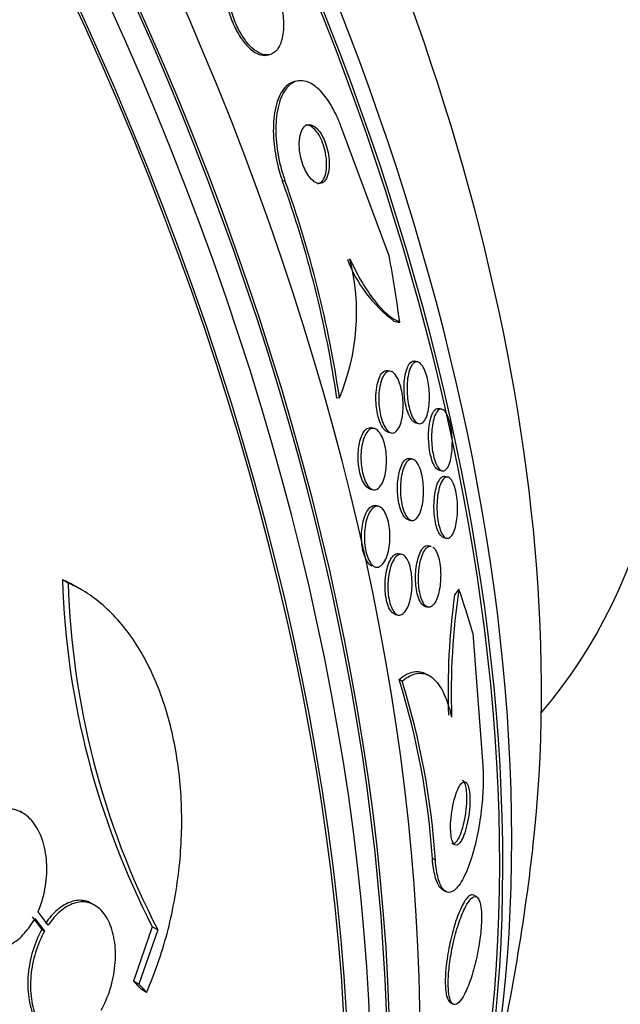
# Model space of a CAD drawing. Units: millimetres. Extents: x 0 to 1408, y 0 to 1210.
# Drawn here: x 294 to 302, y 431 to 445 of the extents above; entities that cross this region are included whole.
import ezdxf
from ezdxf import colors
from ezdxf.entities.mleader import LeaderData, LeaderLine
from ezdxf.math import Vec2, Vec3

# ---------------------------------------------------------------- set-up
doc = ezdxf.new("R2010")
doc.units = ezdxf.units.MM
doc.layers.add('DV7_Défaut', color=7, linetype='Continuous')
doc.layers.add('Défaut', color=7, linetype='Continuous')

# ---------------------------------------------------------------- blocks, each defined once
blk = doc.blocks.new('_DOT')
at = {"color": 0}
blk.add_line((0, 0), (-1, 0), dxfattribs=at)
at = {"color": 0, "const_width": 0.333}
blk.add_lwpolyline([(-0.1665, 0, 1), (0.1665, 0, 1)], format="xyb", close=True, dxfattribs=at)
blk = doc.blocks.new('SE6')
at = {"layer": 'DV7_Défaut', "color": 7, "linetype": 'Continuous'}
for p, q in [((297.208, 444.039), (297.242, 444.044)), ((297.635, 443.695), (297.601, 443.689)), ((298.852, 441.357), (298.215, 443.069)), ((297.458, 442.36), (297.425, 442.355)), ((299.235, 439.937), (299.196, 439.946)), ((298.875, 439.81), (298.836, 439.819)), ((298.187, 439.456), (298.153, 439.451)), ((299.557, 439.303), (299.518, 439.312)), ((299.207, 439.121), (299.247, 439.112)), ((298.654, 439.046), (298.617, 439.055)), ((298.84, 438.996), (298.879, 438.986)), ((299.168, 438.634), (299.128, 438.643)), ((299.519, 438.49), (299.558, 438.48)), ((299.639, 438.396), (299.599, 438.405)), ((298.599, 438.236), (298.637, 438.227)), ((298.71, 438.005), (298.673, 438.014)), ((299.109, 437.825), (299.148, 437.816)), ((299.581, 437.587), (299.619, 437.578)), ((299.415, 437.468), (299.376, 437.478)), ((299.022, 437.361), (298.984, 437.371)), ((298.647, 437.198), (298.671, 437.192)), ((294.559, 436.977), (294.481, 437.022)), ((294.737, 436.888), (294.659, 436.933)), ((299.334, 436.665), (299.372, 436.656)), ((298.934, 436.56), (298.973, 436.551)), ((299.97, 436.309), (300.104, 434.538)), ((299.026, 435.666), (298.986, 435.689)), ((299.4, 435.733), (299.359, 435.756)), ((293.947, 433.905), (293.91, 433.927)), ((299.471, 433.271), (299.431, 433.293)), ((299.566, 432.877), (299.606, 432.854)), ((300.023, 432.782), (299.985, 432.804)), ((294.916, 432.668), (294.88, 432.689)), ((294.075, 432.513), (294.206, 432.345)), ((294.292, 432.403), (294.155, 432.58)), ((294.112, 432.492), (294.242, 432.323)), ((295.683, 432.382), (295.432, 431.654)), ((295.757, 432.34), (295.683, 432.382)), ((294.242, 432.323), (294.206, 432.345)), ((295.757, 432.34), (295.505, 431.612)), ((295.505, 431.612), (295.432, 431.654)), ((295.608, 431.504), (295.535, 431.546)), ((299.668, 431.37), (299.708, 431.347))]:
    blk.add_line(p, q, dxfattribs=at)
for centre, radius, start, end in [((283.237, 437.255), 15.077, 8.3754, 19.7726), ((283.271, 437.258), 15.077, 8.3818, 19.7789), ((295.479, 440.595), 2.937, 337.1887, 14.1878), ((300.022, 441.967), 1.85, 200.8076, 233.3085), ((305.395, 437.374), 10.92, 181.8474, 207.205), ((305.442, 437.315), 10.889, 181.7776, 207.1905), ((309.128, 435.506), 9.446, 171.5308, 181.9373), ((309.065, 435.537), 9.425, 172.1686, 181.9842), ((289.242, 432.639), 10.21, 3.6738, 17.3796), ((289.284, 432.618), 10.207, 3.665, 17.3722), ((272.459, 436.669), 28.5, 346.9432, 353.51)]:
    blk.add_arc(centre, radius, start, end, dxfattribs=at)
for centre, major_axis, ratio, start_param, end_param in [((297.143, 450.921), (-15, 25.981), 0.57735, 3.142087, 6.285989), ((294.314, 449.288), (-13, 22.517), 0.57735, 3.146699, 6.2842), ((291.839, 447.859), (11.25, -19.486), 0.57735, 0, 3.428468), ((279.353, 440.65), (13.417, -23.239), 0.57735, 0.180825, 2.960768), ((279.353, 440.65), (13.39, -23.192), 0.57735, 0.26037, 2.881222), ((280.237, 441.16), (13.173, -22.816), 0.57735, 0.274513, 2.86708), ((279.813, 440.915), (13.294, -23.026), 0.57735, 0.280237, 2.861356), ((280.944, 441.568), (12.953, -22.435), 0.57735, 0.333705, 2.807888), ((280.237, 441.16), (13.146, -22.769), 0.57735, 0.342208, 2.799385), ((283.419, 442.997), (11.988, -20.764), 0.57735, 0.452572, 2.666828), ((283.772, 443.201), (11.823, -20.477), 0.57735, 0.498917, 2.642675), ((285.687, 444.307), (10.75, -18.62), 0.57735, 0.662755, 2.478838), ((291.627, 447.736), (7.875, -13.64), 0.57735, 0.196525, 2.945067), ((283.419, 442.997), (-11.958, 20.712), 0.57735, 3.662462, 4.773634), ((286.74, 439.011), (-2.502, 15.259), 0.797754, 4.677148, 4.735407), ((299.096, 442.438), (0.323, -1.973), 0.797754, -0.314426, -0.266578), ((300.55, 435.968), (1.001, 1.732), 0.577075, 1.358183, 1.406184), ((289.429, 426.862), (7.737, 13.388), 0.577075, -0.515556, -0.45784)]:
    blk.add_ellipse(centre, major_axis=major_axis, ratio=ratio, start_param=start_param, end_param=end_param, dxfattribs=at)
for points, knots in [([(296.688, 445.074), (296.683, 445.012), (296.684, 444.942), (296.693, 444.868), (296.701, 444.794), (296.716, 444.714), (296.739, 444.637), (296.759, 444.566), (296.786, 444.494), (296.816, 444.429), (296.845, 444.368), (296.877, 444.311), (296.911, 444.262), (296.945, 444.213), (296.981, 444.17), (297.017, 444.137), (297.056, 444.101), (297.095, 444.075), (297.132, 444.06), (297.174, 444.043), (297.213, 444.038), (297.249, 444.045), (297.288, 444.054), (297.324, 444.077), (297.352, 444.112), (297.383, 444.151), (297.407, 444.205), (297.422, 444.271), (297.436, 444.336), (297.442, 444.415), (297.438, 444.501), (297.434, 444.578), (297.422, 444.664), (297.401, 444.75), (297.383, 444.823), (297.358, 444.899), (297.329, 444.969), (297.302, 445.032), (297.271, 445.093), (297.239, 445.145), (297.206, 445.198), (297.172, 445.244), (297.137, 445.281), (297.099, 445.321), (297.061, 445.352), (297.025, 445.372), (296.984, 445.396), (296.945, 445.407), (296.909, 445.406), (296.868, 445.406), (296.831, 445.391), (296.799, 445.363), (296.766, 445.333), (296.737, 445.287), (296.718, 445.228), (296.703, 445.184), (296.693, 445.132), (296.688, 445.074)], [0, 0, 0, 0, 0.051671, 0.051671, 0.051671, 0.103672, 0.103672, 0.103672, 0.151182, 0.151182, 0.151182, 0.195484, 0.195484, 0.195484, 0.240417, 0.240417, 0.240417, 0.289071, 0.289071, 0.289071, 0.343519, 0.343519, 0.343519, 0.40427, 0.40427, 0.40427, 0.46919, 0.46919, 0.46919, 0.533134, 0.533134, 0.533134, 0.590486, 0.590486, 0.590486, 0.639749, 0.639749, 0.639749, 0.68419, 0.68419, 0.68419, 0.728265, 0.728265, 0.728265, 0.775531, 0.775531, 0.775531, 0.828429, 0.828429, 0.828429, 0.887877, 0.887877, 0.887877, 0.952222, 0.952222, 0.952222, 1, 1, 1, 1]), ([(296.653, 445.039), (296.65, 444.976), (296.653, 444.906), (296.663, 444.832), (296.673, 444.759), (296.69, 444.68), (296.713, 444.604), (296.735, 444.534), (296.762, 444.464), (296.793, 444.401), (296.822, 444.342), (296.855, 444.287), (296.889, 444.24), (296.924, 444.192), (296.961, 444.151), (296.997, 444.12), (297.036, 444.086), (297.076, 444.062), (297.112, 444.049), (297.146, 444.037), (297.179, 444.034), (297.209, 444.039)], [0, 0, 0, 0, 0.152458, 0.152458, 0.152458, 0.30585, 0.30585, 0.30585, 0.446795, 0.446795, 0.446795, 0.579566, 0.579566, 0.579566, 0.715508, 0.715508, 0.715508, 0.863593, 0.863593, 0.863593, 1, 1, 1, 1]), ([(298.215, 443.069), (298.196, 443.122), (298.175, 443.174), (298.153, 443.222), (298.114, 443.306), (298.071, 443.382), (298.027, 443.445), (297.98, 443.512), (297.93, 443.567), (297.882, 443.607), (297.827, 443.653), (297.772, 443.681), (297.72, 443.692), (297.662, 443.705), (297.606, 443.696), (297.557, 443.667), (297.504, 443.635), (297.457, 443.58), (297.421, 443.503), (297.385, 443.428), (297.359, 443.33), (297.346, 443.216), (297.334, 443.114), (297.333, 442.996), (297.344, 442.873), (297.354, 442.767), (297.373, 442.655), (297.401, 442.547), (297.417, 442.484), (297.437, 442.421), (297.458, 442.36)], [0, 0, 0, 0, 0.051887, 0.051887, 0.051887, 0.142413, 0.142413, 0.142413, 0.238075, 0.238075, 0.238075, 0.346113, 0.346113, 0.346113, 0.467584, 0.467584, 0.467584, 0.597966, 0.597966, 0.597966, 0.726542, 0.726542, 0.726542, 0.842049, 0.842049, 0.842049, 0.941504, 0.941504, 0.941504, 1, 1, 1, 1]), ([(297.599, 443.689), (297.583, 443.687), (297.567, 443.682), (297.552, 443.675), (297.497, 443.653), (297.448, 443.606), (297.408, 443.538), (297.369, 443.47), (297.338, 443.378), (297.32, 443.27), (297.304, 443.171), (297.298, 443.054), (297.306, 442.93), (297.312, 442.824), (297.329, 442.709), (297.354, 442.598), (297.373, 442.515), (297.397, 442.432), (297.425, 442.355)], [0, 0, 0, 0, 0.061631, 0.061631, 0.061631, 0.280356, 0.280356, 0.280356, 0.499855, 0.499855, 0.499855, 0.699982, 0.699982, 0.699982, 0.872411, 0.872411, 0.872411, 1, 1, 1, 1]), ([(297.85, 442.347), (297.876, 442.331), (297.901, 442.323), (297.924, 442.324), (297.947, 442.326), (297.969, 442.336), (297.987, 442.355), (298.006, 442.375), (298.022, 442.404), (298.033, 442.441), (298.043, 442.476), (298.05, 442.52), (298.051, 442.568), (298.052, 442.611), (298.048, 442.659), (298.041, 442.706), (298.034, 442.748), (298.024, 442.79), (298.011, 442.83), (297.999, 442.867), (297.985, 442.902), (297.97, 442.934), (297.954, 442.966), (297.937, 442.995), (297.919, 443.019), (297.9, 443.044), (297.879, 443.065), (297.86, 443.08), (297.837, 443.097), (297.815, 443.107), (297.794, 443.109), (297.771, 443.112), (297.749, 443.107), (297.73, 443.093), (297.709, 443.078), (297.691, 443.053), (297.678, 443.021), (297.665, 442.989), (297.655, 442.948), (297.651, 442.902), (297.648, 442.86), (297.649, 442.812), (297.654, 442.764), (297.659, 442.722), (297.668, 442.677), (297.679, 442.635), (297.69, 442.597), (297.703, 442.559), (297.718, 442.526), (297.733, 442.492), (297.75, 442.461), (297.767, 442.435), (297.786, 442.408), (297.806, 442.385), (297.825, 442.367), (297.834, 442.36), (297.842, 442.353), (297.85, 442.347)], [0, 0, 0, 0, 0.062892, 0.062892, 0.062892, 0.125607, 0.125607, 0.125607, 0.191267, 0.191267, 0.191267, 0.254086, 0.254086, 0.254086, 0.309084, 0.309084, 0.309084, 0.356407, 0.356407, 0.356407, 0.400148, 0.400148, 0.400148, 0.444643, 0.444643, 0.444643, 0.493168, 0.493168, 0.493168, 0.547861, 0.547861, 0.547861, 0.609117, 0.609117, 0.609117, 0.674439, 0.674439, 0.674439, 0.738313, 0.738313, 0.738313, 0.795239, 0.795239, 0.795239, 0.844161, 0.844161, 0.844161, 0.888476, 0.888476, 0.888476, 0.9325, 0.9325, 0.9325, 0.979669, 0.979669, 0.979669, 1, 1, 1, 1]), ([(297.954, 442.888), (297.938, 442.926), (297.92, 442.961), (297.901, 442.99), (297.882, 443.018), (297.862, 443.042), (297.842, 443.06), (297.821, 443.08), (297.799, 443.093), (297.778, 443.1), (297.763, 443.104), (297.748, 443.106), (297.734, 443.103)], [0, 0, 0, 0, 0.257145, 0.257145, 0.257145, 0.512806, 0.512806, 0.512806, 0.791592, 0.791592, 0.791592, 1, 1, 1, 1]), ([(297.899, 442.32), (297.901, 442.32), (297.902, 442.32), (297.903, 442.321), (297.926, 442.325), (297.946, 442.34), (297.963, 442.362), (297.981, 442.385), (297.995, 442.418), (298.004, 442.458), (298.013, 442.496), (298.017, 442.541), (298.016, 442.591), (298.016, 442.634), (298.01, 442.681), (298.001, 442.727), (297.994, 442.768), (297.983, 442.809), (297.969, 442.847), (297.964, 442.861), (297.959, 442.875), (297.954, 442.888)], [0, 0, 0, 0, 0.013171, 0.013171, 0.013171, 0.217526, 0.217526, 0.217526, 0.428469, 0.428469, 0.428469, 0.626236, 0.626236, 0.626236, 0.797342, 0.797342, 0.797342, 0.945743, 0.945743, 0.945743, 1, 1, 1, 1]), ([(298.327, 441.315), (298.379, 441.198), (298.433, 441.094), (298.545, 440.906), (298.602, 440.823), (298.774, 440.61), (298.887, 440.516), (298.993, 440.468)], [0, 0, 0, 0, 0.25, 0.25, 0.5, 0.5, 1, 1, 1, 1]), ([(299.057, 439.694), (299.062, 439.743), (299.071, 439.788), (299.082, 439.824), (299.093, 439.861), (299.107, 439.89), (299.122, 439.911), (299.139, 439.933), (299.158, 439.946), (299.178, 439.948), (299.183, 439.948), (299.188, 439.948), (299.194, 439.946)], [0, 0, 0, 0, 0.29961, 0.29961, 0.29961, 0.598131, 0.598131, 0.598131, 0.915899, 0.915899, 0.915899, 1, 1, 1, 1]), ([(299.187, 439.927), (299.204, 439.938), (299.222, 439.942), (299.24, 439.935), (299.259, 439.929), (299.278, 439.912), (299.296, 439.886), (299.312, 439.863), (299.327, 439.832), (299.34, 439.795), (299.352, 439.763), (299.362, 439.727), (299.37, 439.688), (299.377, 439.652), (299.383, 439.613), (299.386, 439.575), (299.39, 439.535), (299.392, 439.494), (299.391, 439.456), (299.391, 439.414), (299.388, 439.373), (299.383, 439.336), (299.377, 439.294), (299.369, 439.256), (299.359, 439.224), (299.347, 439.189), (299.332, 439.16), (299.316, 439.14), (299.299, 439.12), (299.28, 439.109), (299.259, 439.11), (299.24, 439.11), (299.219, 439.122), (299.199, 439.144), (299.182, 439.164), (299.165, 439.192), (299.151, 439.228), (299.138, 439.258), (299.127, 439.294), (299.118, 439.332), (299.109, 439.368), (299.103, 439.406), (299.098, 439.445), (299.094, 439.484), (299.091, 439.524), (299.091, 439.563), (299.09, 439.605), (299.092, 439.646), (299.096, 439.683), (299.1, 439.726), (299.107, 439.765), (299.116, 439.798), (299.127, 439.836), (299.14, 439.867), (299.154, 439.891), (299.165, 439.907), (299.176, 439.919), (299.187, 439.927)], [0, 0, 0, 0, 0.059774, 0.059774, 0.059774, 0.120061, 0.120061, 0.120061, 0.172539, 0.172539, 0.172539, 0.217472, 0.217472, 0.217472, 0.259887, 0.259887, 0.259887, 0.304281, 0.304281, 0.304281, 0.35389, 0.35389, 0.35389, 0.410727, 0.410727, 0.410727, 0.474655, 0.474655, 0.474655, 0.541954, 0.541954, 0.541954, 0.60573, 0.60573, 0.60573, 0.660494, 0.660494, 0.660494, 0.706861, 0.706861, 0.706861, 0.749551, 0.749551, 0.749551, 0.793171, 0.793171, 0.793171, 0.841127, 0.841127, 0.841127, 0.895748, 0.895748, 0.895748, 0.957678, 0.957678, 0.957678, 1, 1, 1, 1]), ([(298.677, 439.529), (298.681, 439.578), (298.689, 439.624), (298.699, 439.663), (298.71, 439.702), (298.723, 439.736), (298.738, 439.761), (298.755, 439.788), (298.774, 439.807), (298.794, 439.816), (298.807, 439.821), (298.82, 439.823), (298.834, 439.819)], [0, 0, 0, 0, 0.2669463, 0.2669463, 0.2669463, 0.5328218, 0.5328218, 0.5328218, 0.817423, 0.817423, 0.817423, 1, 1, 1, 1]), ([(298.835, 439.808), (298.853, 439.814), (298.872, 439.813), (298.891, 439.803), (298.91, 439.794), (298.93, 439.775), (298.948, 439.747), (298.964, 439.723), (298.979, 439.691), (298.992, 439.654), (299.004, 439.621), (299.013, 439.584), (299.021, 439.545), (299.028, 439.508), (299.033, 439.468), (299.036, 439.429), (299.039, 439.387), (299.04, 439.346), (299.038, 439.307), (299.036, 439.264), (299.032, 439.223), (299.025, 439.186), (299.017, 439.145), (299.006, 439.108), (298.993, 439.078), (298.979, 439.046), (298.962, 439.02), (298.943, 439.004), (298.924, 438.988), (298.902, 438.981), (298.88, 438.986), (298.86, 438.99), (298.839, 439.005), (298.819, 439.029), (298.801, 439.05), (298.784, 439.08), (298.77, 439.115), (298.757, 439.146), (298.746, 439.183), (298.737, 439.221), (298.729, 439.258), (298.722, 439.297), (298.718, 439.337), (298.714, 439.377), (298.712, 439.419), (298.713, 439.458), (298.714, 439.501), (298.717, 439.542), (298.723, 439.58), (298.729, 439.622), (298.738, 439.66), (298.75, 439.692), (298.762, 439.728), (298.778, 439.757), (298.795, 439.777), (298.807, 439.792), (298.821, 439.802), (298.835, 439.808)], [0, 0, 0, 0, 0.056351, 0.056351, 0.056351, 0.113119, 0.113119, 0.113119, 0.163768, 0.163768, 0.163768, 0.208877, 0.208877, 0.208877, 0.25274, 0.25274, 0.25274, 0.299119, 0.299119, 0.299119, 0.350701, 0.350701, 0.350701, 0.40883, 0.40883, 0.40883, 0.472557, 0.472557, 0.472557, 0.537768, 0.537768, 0.537768, 0.598502, 0.598502, 0.598502, 0.651216, 0.651216, 0.651216, 0.697435, 0.697435, 0.697435, 0.741326, 0.741326, 0.741326, 0.786769, 0.786769, 0.786769, 0.836651, 0.836651, 0.836651, 0.89274, 0.89274, 0.89274, 0.954939, 0.954939, 0.954939, 1, 1, 1, 1]), ([(299.209, 439.121), (299.203, 439.122), (299.198, 439.124), (299.192, 439.127), (299.176, 439.135), (299.16, 439.151), (299.145, 439.174), (299.13, 439.196), (299.115, 439.226), (299.102, 439.262), (299.09, 439.294), (299.08, 439.33), (299.072, 439.369), (299.065, 439.405), (299.059, 439.444), (299.056, 439.483), (299.052, 439.523), (299.051, 439.563), (299.051, 439.601), (299.052, 439.634), (299.054, 439.665), (299.057, 439.694)], [0, 0, 0, 0, 0.062245, 0.062245, 0.062245, 0.236371, 0.236371, 0.236371, 0.411762, 0.411762, 0.411762, 0.567709, 0.567709, 0.567709, 0.715527, 0.715527, 0.715527, 0.869867, 0.869867, 0.869867, 1, 1, 1, 1]), ([(298.84, 438.996), (298.838, 438.996), (298.836, 438.997), (298.834, 438.997), (298.814, 439.004), (298.793, 439.021), (298.773, 439.047), (298.757, 439.07), (298.74, 439.1), (298.727, 439.137), (298.714, 439.168), (298.704, 439.205), (298.695, 439.244), (298.688, 439.281), (298.682, 439.321), (298.678, 439.36), (298.675, 439.401), (298.674, 439.442), (298.675, 439.481), (298.675, 439.498), (298.676, 439.514), (298.677, 439.529)], [0, 0, 0, 0, 0.021946, 0.021946, 0.021946, 0.242312, 0.242312, 0.242312, 0.432745, 0.432745, 0.432745, 0.600801, 0.600801, 0.600801, 0.762168, 0.762168, 0.762168, 0.930743, 0.930743, 0.930743, 1, 1, 1, 1]), ([(299.52, 438.489), (299.517, 438.49), (299.514, 438.491), (299.51, 438.493), (299.495, 438.499), (299.48, 438.514), (299.465, 438.535), (299.451, 438.557), (299.436, 438.587), (299.424, 438.623), (299.414, 438.655), (299.404, 438.692), (299.397, 438.731), (299.39, 438.767), (299.385, 438.806), (299.383, 438.844), (299.38, 438.883), (299.378, 438.923), (299.379, 438.96), (299.38, 439.002), (299.383, 439.042), (299.388, 439.078), (299.393, 439.119), (299.401, 439.157), (299.41, 439.189), (299.421, 439.225), (299.434, 439.254), (299.448, 439.275), (299.462, 439.296), (299.478, 439.308), (299.494, 439.313)], [0, 0, 0, 0, 0.0249622, 0.0249622, 0.0249622, 0.1355975, 0.1355975, 0.1355975, 0.247193, 0.247193, 0.247193, 0.3442519, 0.3442519, 0.3442519, 0.433368, 0.433368, 0.433368, 0.5245418, 0.5245418, 0.5245418, 0.6252995, 0.6252995, 0.6252995, 0.7408997, 0.7408997, 0.7408997, 0.873024, 0.873024, 0.873024, 1, 1, 1, 1]), ([(299.509, 439.29), (299.525, 439.303), (299.542, 439.308), (299.56, 439.302), (299.578, 439.297), (299.596, 439.281), (299.613, 439.254), (299.626, 439.235), (299.638, 439.209), (299.648, 439.179), (299.659, 439.149), (299.669, 439.113), (299.676, 439.075), (299.683, 439.04), (299.689, 439.001), (299.692, 438.963), (299.696, 438.924), (299.698, 438.885), (299.697, 438.848), (299.697, 438.806), (299.695, 438.766), (299.691, 438.73), (299.687, 438.688), (299.68, 438.65), (299.671, 438.617), (299.661, 438.58), (299.649, 438.549), (299.635, 438.526), (299.619, 438.501), (299.602, 438.485), (299.584, 438.48), (299.565, 438.475), (299.546, 438.481), (299.527, 438.5), (299.513, 438.513), (299.499, 438.533), (299.486, 438.559), (299.473, 438.586), (299.461, 438.619), (299.451, 438.657), (299.442, 438.69), (299.435, 438.728), (299.429, 438.767), (299.424, 438.805), (299.421, 438.844), (299.419, 438.882), (299.418, 438.922), (299.418, 438.962), (299.421, 438.999), (299.423, 439.041), (299.428, 439.08), (299.435, 439.115), (299.442, 439.155), (299.452, 439.19), (299.464, 439.219), (299.477, 439.251), (299.493, 439.276), (299.509, 439.29)], [0, 0, 0, 0, 0.062406, 0.062406, 0.062406, 0.125359, 0.125359, 0.125359, 0.170595, 0.170595, 0.170595, 0.216049, 0.216049, 0.216049, 0.258156, 0.258156, 0.258156, 0.30077, 0.30077, 0.30077, 0.34768, 0.34768, 0.34768, 0.401555, 0.401555, 0.401555, 0.46338, 0.46338, 0.46338, 0.530909, 0.530909, 0.530909, 0.597783, 0.597783, 0.597783, 0.646233, 0.646233, 0.646233, 0.69502, 0.69502, 0.69502, 0.738664, 0.738664, 0.738664, 0.780659, 0.780659, 0.780659, 0.8252, 0.8252, 0.8252, 0.875394, 0.875394, 0.875394, 0.933169, 0.933169, 0.933169, 1, 1, 1, 1]), ([(298.437, 438.679), (298.437, 438.727), (298.441, 438.774), (298.449, 438.817), (298.456, 438.859), (298.466, 438.898), (298.478, 438.931), (298.492, 438.966), (298.508, 438.996), (298.526, 439.017), (298.544, 439.039), (298.566, 439.053), (298.587, 439.056), (298.596, 439.058), (298.605, 439.057), (298.615, 439.055)], [0, 0, 0, 0, 0.213573, 0.213573, 0.213573, 0.426091, 0.426091, 0.426091, 0.656563, 0.656563, 0.656563, 0.899197, 0.899197, 0.899197, 1, 1, 1, 1]), ([(298.608, 439.042), (298.627, 439.05), (298.647, 439.05), (298.667, 439.041), (298.687, 439.033), (298.707, 439.015), (298.726, 438.989), (298.742, 438.965), (298.758, 438.934), (298.771, 438.898), (298.783, 438.865), (298.793, 438.827), (298.801, 438.788), (298.808, 438.75), (298.813, 438.709), (298.815, 438.669), (298.817, 438.628), (298.817, 438.586), (298.814, 438.547), (298.811, 438.504), (298.806, 438.463), (298.797, 438.426), (298.788, 438.386), (298.776, 438.349), (298.762, 438.32), (298.747, 438.288), (298.729, 438.263), (298.709, 438.247), (298.689, 438.23), (298.667, 438.223), (298.645, 438.226), (298.624, 438.229), (298.602, 438.242), (298.581, 438.264), (298.563, 438.284), (298.545, 438.313), (298.53, 438.347), (298.517, 438.378), (298.505, 438.414), (298.496, 438.453), (298.488, 438.49), (298.482, 438.53), (298.478, 438.57), (298.475, 438.611), (298.474, 438.653), (298.475, 438.693), (298.476, 438.735), (298.481, 438.777), (298.488, 438.815), (298.495, 438.856), (298.505, 438.894), (298.518, 438.926), (298.532, 438.961), (298.548, 438.99), (298.566, 439.011), (298.579, 439.025), (298.593, 439.036), (298.608, 439.042)], [0, 0, 0, 0, 0.056796, 0.056796, 0.056796, 0.113941, 0.113941, 0.113941, 0.16585, 0.16585, 0.16585, 0.212578, 0.212578, 0.212578, 0.257696, 0.257696, 0.257696, 0.304634, 0.304634, 0.304634, 0.355908, 0.355908, 0.355908, 0.412802, 0.412802, 0.412802, 0.474646, 0.474646, 0.474646, 0.538169, 0.538169, 0.538169, 0.598467, 0.598467, 0.598467, 0.652214, 0.652214, 0.652214, 0.700073, 0.700073, 0.700073, 0.745352, 0.745352, 0.745352, 0.791538, 0.791538, 0.791538, 0.841342, 0.841342, 0.841342, 0.896438, 0.896438, 0.896438, 0.956881, 0.956881, 0.956881, 1, 1, 1, 1]), ([(298.6, 438.236), (298.594, 438.238), (298.587, 438.24), (298.581, 438.244), (298.56, 438.254), (298.54, 438.274), (298.521, 438.302), (298.505, 438.328), (298.489, 438.36), (298.477, 438.397), (298.466, 438.431), (298.456, 438.469), (298.45, 438.509), (298.443, 438.547), (298.439, 438.588), (298.437, 438.628), (298.437, 438.645), (298.436, 438.662), (298.437, 438.679)], [0, 0, 0, 0, 0.0782118, 0.0782118, 0.0782118, 0.321274, 0.321274, 0.321274, 0.535786, 0.535786, 0.535786, 0.7304234, 0.7304234, 0.7304234, 0.9203776, 0.9203776, 0.9203776, 1, 1, 1, 1]), ([(299.11, 437.825), (299.103, 437.827), (299.097, 437.829), (299.09, 437.833), (299.071, 437.844), (299.052, 437.865), (299.035, 437.895), (299.02, 437.921), (299.007, 437.955), (298.996, 437.993), (298.986, 438.027), (298.978, 438.066), (298.973, 438.105), (298.967, 438.144), (298.964, 438.184), (298.964, 438.223), (298.963, 438.264), (298.964, 438.305), (298.968, 438.343), (298.972, 438.385), (298.978, 438.424), (298.986, 438.459), (298.996, 438.499), (299.008, 438.533), (299.021, 438.561), (299.036, 438.592), (299.053, 438.615), (299.071, 438.629), (299.089, 438.643), (299.109, 438.648), (299.128, 438.643)], [0, 0, 0, 0, 0.0417766, 0.0417766, 0.0417766, 0.1615879, 0.1615879, 0.1615879, 0.2653169, 0.2653169, 0.2653169, 0.3569287, 0.3569287, 0.3569287, 0.4448434, 0.4448434, 0.4448434, 0.5365787, 0.5365787, 0.5365787, 0.637667, 0.637667, 0.637667, 0.7513089, 0.7513089, 0.7513089, 0.8767463, 0.8767463, 0.8767463, 1, 1, 1, 1]), ([(299.133, 438.632), (299.15, 438.638), (299.169, 438.636), (299.187, 438.625), (299.205, 438.615), (299.224, 438.594), (299.24, 438.565), (299.255, 438.54), (299.269, 438.506), (299.28, 438.468), (299.289, 438.434), (299.297, 438.395), (299.303, 438.356), (299.308, 438.318), (299.311, 438.278), (299.312, 438.238), (299.314, 438.198), (299.312, 438.157), (299.309, 438.119), (299.305, 438.077), (299.299, 438.037), (299.291, 438.002), (299.282, 437.963), (299.27, 437.928), (299.257, 437.9), (299.242, 437.869), (299.225, 437.845), (299.206, 437.831), (299.187, 437.816), (299.167, 437.811), (299.146, 437.816), (299.126, 437.822), (299.106, 437.838), (299.088, 437.863), (299.072, 437.886), (299.056, 437.917), (299.044, 437.954), (299.032, 437.986), (299.023, 438.024), (299.016, 438.063), (299.01, 438.101), (299.005, 438.141), (299.003, 438.18), (299.001, 438.22), (299.001, 438.261), (299.004, 438.3), (299.006, 438.342), (299.011, 438.382), (299.018, 438.418), (299.026, 438.459), (299.036, 438.495), (299.048, 438.525), (299.062, 438.559), (299.077, 438.586), (299.094, 438.605), (299.107, 438.618), (299.119, 438.627), (299.133, 438.632)], [0, 0, 0, 0, 0.057967, 0.057967, 0.057967, 0.116352, 0.116352, 0.116352, 0.168403, 0.168403, 0.168403, 0.214258, 0.214258, 0.214258, 0.258124, 0.258124, 0.258124, 0.303914, 0.303914, 0.303914, 0.354481, 0.354481, 0.354481, 0.411436, 0.411436, 0.411436, 0.474304, 0.474304, 0.474304, 0.539545, 0.539545, 0.539545, 0.60134, 0.60134, 0.60134, 0.655462, 0.655462, 0.655462, 0.702597, 0.702597, 0.702597, 0.746673, 0.746673, 0.746673, 0.791686, 0.791686, 0.791686, 0.840675, 0.840675, 0.840675, 0.895616, 0.895616, 0.895616, 0.956805, 0.956805, 0.956805, 1, 1, 1, 1]), ([(299.582, 437.587), (299.581, 437.587), (299.58, 437.587), (299.579, 437.587), (299.561, 437.593), (299.543, 437.609), (299.526, 437.636), (299.514, 437.655), (299.502, 437.681), (299.492, 437.712), (299.482, 437.743), (299.473, 437.779), (299.466, 437.818), (299.46, 437.854), (299.456, 437.894), (299.454, 437.933), (299.451, 437.971), (299.451, 438.011), (299.452, 438.049), (299.454, 438.089), (299.458, 438.129), (299.463, 438.164), (299.469, 438.205), (299.477, 438.242), (299.487, 438.274), (299.497, 438.31), (299.511, 438.339), (299.525, 438.361), (299.537, 438.381), (299.551, 438.395), (299.566, 438.402)], [0, 0, 0, 0, 0.005999, 0.005999, 0.005999, 0.146411, 0.146411, 0.146411, 0.247451, 0.247451, 0.247451, 0.349014, 0.349014, 0.349014, 0.442473, 0.442473, 0.442473, 0.535625, 0.535625, 0.535625, 0.636555, 0.636555, 0.636555, 0.751105, 0.751105, 0.751105, 0.882025, 0.882025, 0.882025, 1, 1, 1, 1]), ([(299.596, 438.386), (299.612, 438.398), (299.629, 438.4), (299.646, 438.393), (299.663, 438.386), (299.681, 438.368), (299.697, 438.34), (299.709, 438.32), (299.72, 438.293), (299.73, 438.262), (299.74, 438.23), (299.748, 438.193), (299.754, 438.154), (299.76, 438.118), (299.764, 438.079), (299.766, 438.04), (299.768, 438.001), (299.768, 437.962), (299.766, 437.925), (299.764, 437.884), (299.761, 437.845), (299.755, 437.809), (299.749, 437.768), (299.74, 437.732), (299.731, 437.701), (299.719, 437.665), (299.706, 437.636), (299.691, 437.616), (299.675, 437.593), (299.657, 437.579), (299.639, 437.577), (299.621, 437.574), (299.602, 437.582), (299.584, 437.602), (299.57, 437.617), (299.557, 437.638), (299.545, 437.666), (299.533, 437.694), (299.522, 437.728), (299.514, 437.767), (299.506, 437.802), (299.5, 437.841), (299.496, 437.88), (299.493, 437.918), (299.491, 437.958), (299.491, 437.996), (299.491, 438.036), (299.493, 438.076), (299.497, 438.112), (299.501, 438.153), (299.508, 438.192), (299.516, 438.225), (299.525, 438.263), (299.536, 438.297), (299.548, 438.323), (299.563, 438.353), (299.579, 438.374), (299.596, 438.386)], [0, 0, 0, 0, 0.062413, 0.062413, 0.062413, 0.125333, 0.125333, 0.125333, 0.171257, 0.171257, 0.171257, 0.217408, 0.217408, 0.217408, 0.260066, 0.260066, 0.260066, 0.302978, 0.302978, 0.302978, 0.349888, 0.349888, 0.349888, 0.403429, 0.403429, 0.403429, 0.464604, 0.464604, 0.464604, 0.531375, 0.531375, 0.531375, 0.59782, 0.59782, 0.59782, 0.64692, 0.64692, 0.64692, 0.696359, 0.696359, 0.696359, 0.7406, 0.7406, 0.7406, 0.783017, 0.783017, 0.783017, 0.827734, 0.827734, 0.827734, 0.877817, 0.877817, 0.877817, 0.935158, 0.935158, 0.935158, 1, 1, 1, 1]), ([(298.622, 437.205), (298.604, 437.212), (298.586, 437.227), (298.57, 437.249), (298.553, 437.271), (298.538, 437.3), (298.525, 437.334), (298.513, 437.367), (298.503, 437.404), (298.496, 437.444), (298.489, 437.482), (298.485, 437.523), (298.483, 437.564), (298.482, 437.605), (298.483, 437.647), (298.486, 437.686), (298.49, 437.728), (298.496, 437.769), (298.505, 437.805), (298.514, 437.845), (298.527, 437.881), (298.541, 437.911), (298.556, 437.944), (298.574, 437.97), (298.593, 437.988), (298.612, 438.006), (298.634, 438.016), (298.656, 438.016), (298.661, 438.016), (298.666, 438.016), (298.672, 438.014)], [0, 0, 0, 0, 0.106235, 0.106235, 0.106235, 0.213009, 0.213009, 0.213009, 0.312427, 0.312427, 0.312427, 0.406609, 0.406609, 0.406609, 0.502114, 0.502114, 0.502114, 0.604319, 0.604319, 0.604319, 0.716578, 0.716578, 0.716578, 0.839135, 0.839135, 0.839135, 0.967668, 0.967668, 0.967668, 1, 1, 1, 1]), ([(298.525, 437.692), (298.53, 437.74), (298.539, 437.785), (298.55, 437.824), (298.561, 437.863), (298.575, 437.898), (298.59, 437.925), (298.607, 437.955), (298.626, 437.977), (298.646, 437.991), (298.666, 438.005), (298.688, 438.01), (298.71, 438.005), (298.731, 438), (298.752, 437.986), (298.771, 437.962), (298.789, 437.94), (298.805, 437.91), (298.818, 437.875), (298.831, 437.843), (298.841, 437.805), (298.848, 437.765), (298.855, 437.727), (298.859, 437.686), (298.861, 437.646), (298.863, 437.605), (298.862, 437.563), (298.859, 437.524), (298.855, 437.482), (298.849, 437.441), (298.841, 437.405), (298.832, 437.364), (298.82, 437.328), (298.806, 437.298), (298.791, 437.265), (298.773, 437.238), (298.754, 437.22), (298.734, 437.201), (298.713, 437.19), (298.691, 437.19), (298.67, 437.189), (298.648, 437.199), (298.627, 437.218), (298.609, 437.235), (298.591, 437.262), (298.575, 437.295), (298.561, 437.324), (298.549, 437.361), (298.541, 437.4), (298.532, 437.436), (298.526, 437.477), (298.523, 437.517), (298.52, 437.558), (298.519, 437.599), (298.521, 437.639), (298.522, 437.657), (298.523, 437.675), (298.525, 437.692)], [0, 0, 0, 0, 0.056945, 0.056945, 0.056945, 0.113646, 0.113646, 0.113646, 0.174442, 0.174442, 0.174442, 0.237241, 0.237241, 0.237241, 0.297588, 0.297588, 0.297588, 0.352037, 0.352037, 0.352037, 0.400705, 0.400705, 0.400705, 0.446542, 0.446542, 0.446542, 0.492965, 0.492965, 0.492965, 0.542686, 0.542686, 0.542686, 0.597377, 0.597377, 0.597377, 0.657126, 0.657126, 0.657126, 0.719753, 0.719753, 0.719753, 0.781056, 0.781056, 0.781056, 0.837113, 0.837113, 0.837113, 0.887126, 0.887126, 0.887126, 0.933468, 0.933468, 0.933468, 0.979483, 0.979483, 0.979483, 1, 1, 1, 1]), ([(299.334, 436.665), (299.333, 436.666), (299.331, 436.666), (299.33, 436.666), (299.311, 436.672), (299.293, 436.688), (299.276, 436.715), (299.261, 436.738), (299.247, 436.77), (299.236, 436.808), (299.226, 436.841), (299.218, 436.88), (299.213, 436.921), (299.209, 436.959), (299.206, 436.999), (299.206, 437.039), (299.205, 437.079), (299.207, 437.119), (299.211, 437.157), (299.215, 437.197), (299.221, 437.236), (299.229, 437.271), (299.238, 437.31), (299.249, 437.345), (299.261, 437.374), (299.275, 437.407), (299.291, 437.433), (299.307, 437.451), (299.318, 437.463), (299.33, 437.471), (299.342, 437.476)], [0, 0, 0, 0, 0.0088209, 0.0088209, 0.0088209, 0.1454999, 0.1454999, 0.1454999, 0.2664773, 0.2664773, 0.2664773, 0.3709032, 0.3709032, 0.3709032, 0.466614, 0.466614, 0.466614, 0.5626893, 0.5626893, 0.5626893, 0.6662331, 0.6662331, 0.6662331, 0.7821252, 0.7821252, 0.7821252, 0.9120159, 0.9120159, 0.9120159, 1, 1, 1, 1]), ([(299.436, 437.459), (299.453, 437.447), (299.47, 437.426), (299.485, 437.396), (299.498, 437.369), (299.51, 437.334), (299.519, 437.294), (299.527, 437.259), (299.534, 437.22), (299.537, 437.179), (299.541, 437.141), (299.542, 437.1), (299.541, 437.061), (299.54, 437.021), (299.537, 436.981), (299.533, 436.944), (299.527, 436.904), (299.52, 436.865), (299.511, 436.832), (299.501, 436.794), (299.488, 436.761), (299.475, 436.734), (299.46, 436.705), (299.443, 436.682), (299.425, 436.669), (299.406, 436.655), (299.387, 436.651), (299.367, 436.658), (299.349, 436.664), (299.33, 436.681), (299.313, 436.707), (299.298, 436.731), (299.284, 436.763), (299.273, 436.802), (299.264, 436.835), (299.256, 436.874), (299.251, 436.915), (299.247, 436.953), (299.244, 436.993), (299.244, 437.033), (299.244, 437.073), (299.246, 437.113), (299.25, 437.151), (299.254, 437.191), (299.26, 437.23), (299.268, 437.265), (299.277, 437.304), (299.288, 437.339), (299.301, 437.368), (299.315, 437.4), (299.331, 437.426), (299.347, 437.443), (299.359, 437.455), (299.371, 437.463), (299.383, 437.467)], [0, 0, 0, 0, 0.063993, 0.063993, 0.063993, 0.121019, 0.121019, 0.121019, 0.170643, 0.170643, 0.170643, 0.217238, 0.217238, 0.217238, 0.265198, 0.265198, 0.265198, 0.317796, 0.317796, 0.317796, 0.377058, 0.377058, 0.377058, 0.443002, 0.443002, 0.443002, 0.512483, 0.512483, 0.512483, 0.579469, 0.579469, 0.579469, 0.638689, 0.638689, 0.638689, 0.68987, 0.68987, 0.68987, 0.736904, 0.736904, 0.736904, 0.784218, 0.784218, 0.784218, 0.835268, 0.835268, 0.835268, 0.892412, 0.892412, 0.892412, 0.956401, 0.956401, 0.956401, 1, 1, 1, 1]), ([(298.935, 436.56), (298.919, 436.564), (298.902, 436.574), (298.887, 436.591), (298.869, 436.611), (298.853, 436.639), (298.839, 436.674), (298.827, 436.705), (298.817, 436.742), (298.81, 436.783), (298.803, 436.82), (298.799, 436.861), (298.798, 436.901), (298.796, 436.941), (298.797, 436.982), (298.8, 437.022), (298.803, 437.063), (298.809, 437.103), (298.817, 437.14), (298.825, 437.18), (298.836, 437.216), (298.849, 437.247), (298.863, 437.282), (298.879, 437.31), (298.896, 437.331), (298.907, 437.344), (298.919, 437.355), (298.932, 437.362)], [0, 0, 0, 0, 0.114015, 0.114015, 0.114015, 0.241268, 0.241268, 0.241268, 0.353651, 0.353651, 0.353651, 0.456615, 0.456615, 0.456615, 0.558231, 0.558231, 0.558231, 0.665415, 0.665415, 0.665415, 0.783045, 0.783045, 0.783045, 0.913107, 0.913107, 0.913107, 1, 1, 1, 1]), ([(298.981, 437.358), (299, 437.366), (299.019, 437.365), (299.038, 437.355), (299.057, 437.345), (299.076, 437.326), (299.092, 437.299), (299.107, 437.273), (299.121, 437.24), (299.132, 437.202), (299.141, 437.167), (299.148, 437.128), (299.153, 437.087), (299.157, 437.049), (299.159, 437.008), (299.159, 436.968), (299.159, 436.927), (299.156, 436.886), (299.151, 436.848), (299.145, 436.807), (299.137, 436.767), (299.128, 436.733), (299.117, 436.695), (299.104, 436.661), (299.089, 436.634), (299.073, 436.604), (299.055, 436.581), (299.036, 436.567), (299.016, 436.552), (298.995, 436.546), (298.974, 436.55), (298.954, 436.555), (298.934, 436.569), (298.916, 436.593), (298.899, 436.614), (298.884, 436.645), (298.871, 436.681), (298.86, 436.714), (298.851, 436.752), (298.845, 436.792), (298.839, 436.83), (298.835, 436.871), (298.835, 436.912), (298.834, 436.952), (298.835, 436.993), (298.839, 437.032), (298.843, 437.073), (298.85, 437.113), (298.859, 437.149), (298.868, 437.189), (298.88, 437.224), (298.893, 437.254), (298.908, 437.287), (298.925, 437.313), (298.943, 437.331), (298.955, 437.344), (298.968, 437.353), (298.981, 437.358)], [0, 0, 0, 0, 0.05891, 0.05891, 0.05891, 0.118156, 0.118156, 0.118156, 0.17211, 0.17211, 0.17211, 0.220084, 0.220084, 0.220084, 0.265344, 0.265344, 0.265344, 0.311496, 0.311496, 0.311496, 0.361329, 0.361329, 0.361329, 0.416528, 0.416528, 0.416528, 0.477083, 0.477083, 0.477083, 0.540504, 0.540504, 0.540504, 0.602156, 0.602156, 0.602156, 0.657915, 0.657915, 0.657915, 0.707252, 0.707252, 0.707252, 0.75296, 0.75296, 0.75296, 0.798615, 0.798615, 0.798615, 0.847167, 0.847167, 0.847167, 0.900616, 0.900616, 0.900616, 0.959573, 0.959573, 0.959573, 1, 1, 1, 1]), ([(295.608, 431.504), (295.718, 431.758), (295.809, 432.021), (295.953, 432.565), (296.006, 432.85), (296.071, 433.413), (296.083, 433.693), (296.066, 434.253), (296.037, 434.525), (295.94, 435.044), (295.871, 435.296), (295.696, 435.759), (295.591, 435.971), (295.407, 436.257), (295.34, 436.347), (295.202, 436.512), (295.129, 436.588), (294.901, 436.793), (294.735, 436.902), (294.559, 436.977)], [0, 0, 0, 0, 0.125, 0.125, 0.25, 0.25, 0.375, 0.375, 0.5, 0.5, 0.625, 0.625, 0.75, 0.75, 0.8125, 0.8125, 0.875, 0.875, 1, 1, 1, 1]), ([(298.986, 435.689), (299.053, 435.746), (299.118, 435.781), (299.24, 435.802), (299.297, 435.792), (299.349, 435.762)], [0, 0, 0, 0, 0.529156, 0.529156, 1, 1, 1, 1]), ([(299.026, 435.666), (299.093, 435.723), (299.159, 435.758), (299.288, 435.78), (299.351, 435.766), (299.467, 435.687), (299.522, 435.621), (299.615, 435.44), (299.655, 435.324), (299.687, 435.187)], [0, 0, 0, 0, 0.25, 0.25, 0.5, 0.5, 0.75, 0.75, 1, 1, 1, 1]), ([(300.104, 434.538), (300.111, 434.449), (300.112, 434.348), (300.109, 434.245), (300.105, 434.142), (300.097, 434.035), (300.084, 433.931), (300.071, 433.818), (300.052, 433.707), (300.031, 433.603), (300.007, 433.485), (299.977, 433.375), (299.946, 433.278), (299.911, 433.171), (299.871, 433.079), (299.831, 433.007), (299.79, 432.934), (299.746, 432.881), (299.704, 432.857), (299.664, 432.834), (299.625, 432.836), (299.591, 432.866), (299.561, 432.892), (299.534, 432.941), (299.514, 433.009), (299.496, 433.069), (299.482, 433.145), (299.474, 433.231), (299.473, 433.244), (299.472, 433.257), (299.471, 433.271)], [0, 0, 0, 0, 0.094174, 0.094174, 0.094174, 0.187978, 0.187978, 0.187978, 0.289174, 0.289174, 0.289174, 0.403939, 0.403939, 0.403939, 0.530767, 0.530767, 0.530767, 0.661873, 0.661873, 0.661873, 0.785145, 0.785145, 0.785145, 0.892518, 0.892518, 0.892518, 0.986052, 0.986052, 0.986052, 1, 1, 1, 1]), ([(299.873, 434.317), (299.861, 434.323), (299.846, 434.32), (299.832, 434.309), (299.818, 434.299), (299.803, 434.28), (299.789, 434.255), (299.773, 434.228), (299.758, 434.192), (299.744, 434.151), (299.729, 434.108), (299.716, 434.057), (299.705, 434.003), (299.694, 433.95), (299.685, 433.893), (299.68, 433.837), (299.675, 433.787), (299.673, 433.736), (299.674, 433.69), (299.675, 433.651), (299.678, 433.613), (299.683, 433.582), (299.688, 433.554), (299.695, 433.53), (299.703, 433.512), (299.711, 433.494), (299.72, 433.482), (299.73, 433.476), (299.741, 433.469), (299.753, 433.469), (299.765, 433.475), (299.779, 433.482), (299.793, 433.496), (299.807, 433.516), (299.822, 433.539), (299.837, 433.57), (299.852, 433.607), (299.867, 433.646), (299.881, 433.694), (299.893, 433.745), (299.905, 433.796), (299.915, 433.853), (299.922, 433.91), (299.928, 433.962), (299.932, 434.016), (299.932, 434.066), (299.933, 434.108), (299.931, 434.149), (299.926, 434.184), (299.922, 434.216), (299.917, 434.243), (299.909, 434.264), (299.902, 434.284), (299.894, 434.299), (299.884, 434.309), (299.881, 434.312), (299.877, 434.315), (299.873, 434.317)], [0, 0, 0, 0, 0.056426, 0.056426, 0.056426, 0.112524, 0.112524, 0.112524, 0.174412, 0.174412, 0.174412, 0.239969, 0.239969, 0.239969, 0.303442, 0.303442, 0.303442, 0.359598, 0.359598, 0.359598, 0.407932, 0.407932, 0.407932, 0.452096, 0.452096, 0.452096, 0.496362, 0.496362, 0.496362, 0.544067, 0.544067, 0.544067, 0.597517, 0.597517, 0.597517, 0.657537, 0.657537, 0.657537, 0.722373, 0.722373, 0.722373, 0.787064, 0.787064, 0.787064, 0.845608, 0.845608, 0.845608, 0.895737, 0.895737, 0.895737, 0.940341, 0.940341, 0.940341, 0.983966, 0.983966, 0.983966, 1, 1, 1, 1]), ([(299.691, 433.498), (299.694, 433.496), (299.698, 433.495), (299.701, 433.494), (299.713, 433.492), (299.726, 433.497), (299.739, 433.507), (299.753, 433.519), (299.768, 433.539), (299.782, 433.565), (299.797, 433.594), (299.813, 433.631), (299.826, 433.674), (299.841, 433.718), (299.854, 433.77), (299.864, 433.825), (299.874, 433.877), (299.882, 433.935), (299.887, 433.991), (299.891, 434.04), (299.892, 434.09), (299.891, 434.135), (299.89, 434.174), (299.886, 434.21), (299.881, 434.24), (299.876, 434.267), (299.869, 434.29), (299.861, 434.307), (299.853, 434.323), (299.844, 434.334), (299.834, 434.339)], [0, 0, 0, 0, 0.028832, 0.028832, 0.028832, 0.127909, 0.127909, 0.127909, 0.239538, 0.239538, 0.239538, 0.363863, 0.363863, 0.363863, 0.495084, 0.495084, 0.495084, 0.621602, 0.621602, 0.621602, 0.732885, 0.732885, 0.732885, 0.828352, 0.828352, 0.828352, 0.915908, 0.915908, 0.915908, 1, 1, 1, 1]), ([(294.155, 432.58), (294.197, 432.676), (294.229, 432.781), (294.248, 432.887), (294.268, 432.993), (294.276, 433.103), (294.272, 433.208), (294.268, 433.314), (294.251, 433.419), (294.223, 433.512), (294.195, 433.605), (294.155, 433.69), (294.105, 433.758), (294.057, 433.825), (293.999, 433.877), (293.936, 433.911), (293.876, 433.944), (293.809, 433.96), (293.742, 433.958), (293.678, 433.956), (293.611, 433.937), (293.547, 433.903), (293.484, 433.869), (293.423, 433.82), (293.368, 433.759), (293.316, 433.701), (293.269, 433.633), (293.229, 433.558)], [0, 0, 0, 0, 0.116577, 0.116577, 0.116577, 0.233134, 0.233134, 0.233134, 0.35179, 0.35179, 0.35179, 0.469875, 0.469875, 0.469875, 0.584161, 0.584161, 0.584161, 0.693299, 0.693299, 0.693299, 0.798489, 0.798489, 0.798489, 0.902569, 0.902569, 0.902569, 1, 1, 1, 1]), ([(293.187, 433.469), (293.145, 433.374), (293.113, 433.268), (293.094, 433.162), (293.074, 433.056), (293.066, 432.946), (293.07, 432.841), (293.074, 432.734), (293.091, 432.63), (293.12, 432.536), (293.148, 432.444), (293.188, 432.359), (293.237, 432.291), (293.285, 432.226), (293.343, 432.173), (293.406, 432.14), (293.466, 432.107), (293.532, 432.091), (293.599, 432.094), (293.664, 432.096), (293.731, 432.115), (293.795, 432.149), (293.858, 432.183), (293.919, 432.233), (293.974, 432.294), (294.026, 432.351), (294.072, 432.418), (294.112, 432.492)], [0, 0, 0, 0, 0.116869, 0.116869, 0.116869, 0.233725, 0.233725, 0.233725, 0.35257, 0.35257, 0.35257, 0.470627, 0.470627, 0.470627, 0.584806, 0.584806, 0.584806, 0.693965, 0.693965, 0.693965, 0.799364, 0.799364, 0.799364, 0.903724, 0.903724, 0.903724, 1, 1, 1, 1]), ([(299.569, 432.876), (299.563, 432.879), (299.557, 432.884), (299.551, 432.889), (299.521, 432.915), (299.494, 432.964), (299.474, 433.032), (299.456, 433.092), (299.442, 433.168), (299.434, 433.254), (299.433, 433.267), (299.432, 433.28), (299.431, 433.293)], [0, 0, 0, 0, 0.089823, 0.089823, 0.089823, 0.545001, 0.545001, 0.545001, 0.941274, 0.941274, 0.941274, 1, 1, 1, 1]), ([(300.017, 432.785), (299.997, 432.792), (299.973, 432.782), (299.949, 432.758), (299.925, 432.735), (299.899, 432.696), (299.873, 432.646), (299.845, 432.592), (299.816, 432.523), (299.789, 432.445), (299.762, 432.366), (299.736, 432.275), (299.714, 432.18), (299.694, 432.093), (299.676, 431.999), (299.664, 431.909), (299.653, 431.83), (299.646, 431.752), (299.643, 431.682), (299.641, 431.619), (299.642, 431.562), (299.647, 431.514), (299.651, 431.468), (299.659, 431.43), (299.669, 431.402), (299.68, 431.373), (299.694, 431.354), (299.71, 431.346), (299.727, 431.337), (299.746, 431.34), (299.767, 431.355), (299.79, 431.371), (299.815, 431.402), (299.84, 431.443), (299.867, 431.489), (299.895, 431.55), (299.922, 431.621), (299.95, 431.694), (299.976, 431.781), (300, 431.873), (300.022, 431.961), (300.042, 432.057), (300.056, 432.152), (300.069, 432.234), (300.079, 432.318), (300.084, 432.395), (300.088, 432.462), (300.089, 432.524), (300.086, 432.577), (300.083, 432.627), (300.077, 432.67), (300.069, 432.702), (300.06, 432.736), (300.048, 432.76), (300.034, 432.773), (300.029, 432.779), (300.023, 432.782), (300.017, 432.785)], [0, 0, 0, 0, 0.059967, 0.059967, 0.059967, 0.119667, 0.119667, 0.119667, 0.184033, 0.184033, 0.184033, 0.248738, 0.248738, 0.248738, 0.308001, 0.308001, 0.308001, 0.359303, 0.359303, 0.359303, 0.404915, 0.404915, 0.404915, 0.448996, 0.448996, 0.448996, 0.495176, 0.495176, 0.495176, 0.54612, 0.54612, 0.54612, 0.603323, 0.603323, 0.603323, 0.666276, 0.666276, 0.666276, 0.731448, 0.731448, 0.731448, 0.792967, 0.792967, 0.792967, 0.846547, 0.846547, 0.846547, 0.893082, 0.893082, 0.893082, 0.936797, 0.936797, 0.936797, 0.98184, 0.98184, 0.98184, 1, 1, 1, 1]), ([(299.983, 432.805), (299.972, 432.811), (299.96, 432.812), (299.948, 432.808), (299.927, 432.802), (299.904, 432.781), (299.881, 432.749), (299.872, 432.738), (299.864, 432.725), (299.855, 432.711)], [0, 0, 0, 0, 0.307334, 0.307334, 0.307334, 0.819083, 0.819083, 0.819083, 1, 1, 1, 1]), ([(294.878, 432.69), (294.847, 432.708), (294.814, 432.721), (294.78, 432.728), (294.722, 432.74), (294.659, 432.736), (294.597, 432.715), (294.536, 432.695), (294.473, 432.658), (294.415, 432.609), (294.358, 432.559), (294.303, 432.497), (294.255, 432.425)], [0, 0, 0, 0, 0.1635661, 0.1635661, 0.1635661, 0.444662, 0.444662, 0.444662, 0.7246378, 0.7246378, 0.7246378, 1, 1, 1, 1]), ([(294.999, 431.266), (295.048, 431.352), (295.09, 431.449), (295.121, 431.55), (295.153, 431.651), (295.174, 431.758), (295.184, 431.862), (295.195, 431.968), (295.193, 432.074), (295.181, 432.171), (295.168, 432.267), (295.144, 432.358), (295.109, 432.434), (295.076, 432.509), (295.032, 432.573), (294.982, 432.619), (294.933, 432.664), (294.876, 432.694), (294.817, 432.707), (294.758, 432.719), (294.696, 432.714), (294.634, 432.694), (294.573, 432.674), (294.51, 432.637), (294.452, 432.587), (294.395, 432.538), (294.34, 432.475), (294.292, 432.403)], [0, 0, 0, 0, 0.11516, 0.11516, 0.11516, 0.230397, 0.230397, 0.230397, 0.346745, 0.346745, 0.346745, 0.462189, 0.462189, 0.462189, 0.574664, 0.574664, 0.574664, 0.68354, 0.68354, 0.68354, 0.789887, 0.789887, 0.789887, 0.895812, 0.895812, 0.895812, 1, 1, 1, 1]), ([(299.855, 432.711), (299.823, 432.657), (299.788, 432.58), (299.756, 432.49), (299.729, 432.413), (299.703, 432.323), (299.68, 432.228), (299.659, 432.141), (299.64, 432.046), (299.627, 431.954), (299.615, 431.874), (299.607, 431.794), (299.604, 431.722), (299.601, 431.658), (299.602, 431.599), (299.606, 431.549), (299.61, 431.502), (299.617, 431.462), (299.627, 431.433), (299.637, 431.402), (299.65, 431.382), (299.665, 431.372), (299.666, 431.371), (299.667, 431.371), (299.668, 431.37)], [0, 0, 0, 0, 0.195533, 0.195533, 0.195533, 0.361472, 0.361472, 0.361472, 0.514339, 0.514339, 0.514339, 0.646827, 0.646827, 0.646827, 0.763905, 0.763905, 0.763905, 0.876146, 0.876146, 0.876146, 0.993041, 0.993041, 0.993041, 1, 1, 1, 1]), ([(294.206, 432.345), (294.157, 432.258), (294.116, 432.16), (294.085, 432.059), (294.055, 431.958), (294.034, 431.85), (294.024, 431.746), (294.014, 431.641), (294.016, 431.535), (294.03, 431.438), (294.043, 431.342), (294.067, 431.252), (294.102, 431.177), (294.136, 431.103), (294.18, 431.04), (294.231, 430.995), (294.25, 430.977), (294.272, 430.962), (294.294, 430.949)], [0, 0, 0, 0, 0.186393, 0.186393, 0.186393, 0.372919, 0.372919, 0.372919, 0.561051, 0.561051, 0.561051, 0.747436, 0.747436, 0.747436, 0.928919, 0.928919, 0.928919, 1, 1, 1, 1]), ([(294.242, 432.323), (294.194, 432.237), (294.153, 432.139), (294.122, 432.038), (294.091, 431.937), (294.07, 431.829), (294.06, 431.725), (294.051, 431.62), (294.053, 431.514), (294.066, 431.417), (294.079, 431.322), (294.104, 431.232), (294.138, 431.156), (294.172, 431.082), (294.216, 431.019), (294.267, 430.974), (294.316, 430.93), (294.373, 430.901), (294.432, 430.889), (294.491, 430.878), (294.554, 430.883), (294.615, 430.904), (294.677, 430.926), (294.74, 430.963), (294.798, 431.014), (294.852, 431.061), (294.903, 431.12), (294.949, 431.187)], [0, 0, 0, 0, 0.116012, 0.116012, 0.116012, 0.232107, 0.232107, 0.232107, 0.349198, 0.349198, 0.349198, 0.465206, 0.465206, 0.465206, 0.578175, 0.578175, 0.578175, 0.687624, 0.687624, 0.687624, 0.794677, 0.794677, 0.794677, 0.901382, 0.901382, 0.901382, 1, 1, 1, 1])]:
    blk.add_open_spline(points, degree=3, knots=knots, dxfattribs=at)
for points, degree in [([(299.494, 439.313), (299.501, 439.314), (299.509, 439.314), (299.516, 439.313)], 3), ([(299.566, 438.402), (299.576, 438.407), (299.587, 438.408), (299.598, 438.405)], 3), ([(298.932, 437.362), (298.949, 437.372), (298.966, 437.375), (298.983, 437.371)], 3), ([(299.342, 437.476), (299.353, 437.48), (299.364, 437.481), (299.375, 437.478)], 3), ([(299.383, 437.467), (299.393, 437.471), (299.403, 437.471), (299.414, 437.469)], 3), ([(294.656, 436.935), (294.599, 436.968), (294.54, 436.997), (294.481, 437.022)], 3), ([(295.432, 431.654), (295.484, 431.6), (295.535, 431.546)], 2), ([(295.505, 431.612), (295.557, 431.558), (295.608, 431.504)], 2)]:
    blk.add_open_spline(points, degree=degree, dxfattribs=at)

msp = doc.modelspace()

# ---------------------------------------------------------------- block references
at = {"layer": 'Défaut'}
msp.add_blockref('SE6', (0, 0), dxfattribs=at)

# ---------------------------------------------------------------- leaders
at = {"layer": 'Défaut', "color": 7, "linetype": 'Continuous'}
ml = msp.add_multileader_mtext('Standard', dxfattribs=at)
ml.set_content('{\\pxsm0.9;\\fSolid Edge ISO|b1||i0||c0|p34;\\W1.;01/02/2018\\P}', color=256)
ml.set_leader_properties()
ml.set_arrow_properties(name='DOT')
ml.build(insert=Vec2(0, 0))
ml.multileader.update_dxf_attribs({"leader_type": 0, "dogleg_length": 0, "arrow_head_size": 12})
ctx = ml.context
ctx.base_point, ctx.char_height, ctx.arrow_head_size, ctx.landing_gap_size = Vec3(1139.374, 1202.905), 12, 12, 4.2
notes = []
notes.append((ctx, [(0, (0, 0, 0), (0, 0), (1, 0), 1, [])]))
ctx.mtext.insert = Vec3(1141.374, 1209.025)
ml = msp.add_multileader_mtext('Standard', dxfattribs=at)
ml.set_content('{\\pxsm0.9;\\fArial|b1||i0||c0|p34;\\W1.;564\\P}', color=256)
ml.set_leader_properties()
ml.set_arrow_properties(name='DOT')
ml.build(insert=Vec2(0, 0))
ml.multileader.update_dxf_attribs({"leader_type": 0, "dogleg_length": 0, "arrow_head_size": 12})
ctx = ml.context
ctx.base_point, ctx.char_height, ctx.arrow_head_size, ctx.landing_gap_size = Vec3(420.248, 1202.738), 12, 12, 4.2
notes.append((ctx, [(0, (0, 0, 0), (0, 0), (1, 0), 1, [])]))
ctx.mtext.insert = Vec3(422.248, 1208.84)
for ctx, leaders in notes:
    for number, flags, end, landing, length, lines in leaders:
        leader = LeaderData()
        leader.index, (leader.has_last_leader_line, leader.has_dogleg_vector, leader.attachment_direction) = number, flags
        leader.last_leader_point, leader.dogleg_vector, leader.dogleg_length = Vec3(end), Vec3(landing), length
        for number, points, colour, breaks in lines:
            line = LeaderLine()
            line.index, line.vertices, line.color, line.breaks = number, Vec3.list(points), colors.encode_raw_color(colour), breaks
            leader.lines.append(line)
        ctx.leaders.append(leader)

doc.saveas('drawing.dxf')
